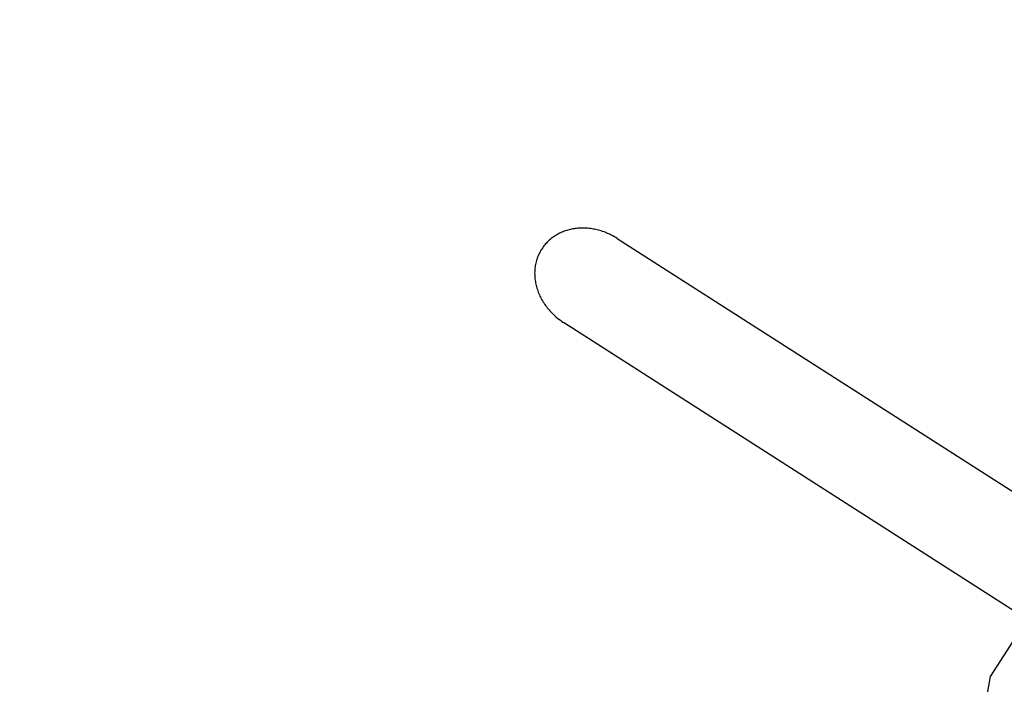
# Model space of a CAD drawing. Units: millimetres. Extents: x 12533 to 37762, y -11274 to 7504.
# Drawn here: x 22224 to 25189, y 2577 to 4577 of the extents above; entities that cross this region are included whole.
import ezdxf

# ---------------------------------------------------------------- set-up
doc = ezdxf.new("R2010")
doc.units = ezdxf.units.MM
for name, color, linetype in [('QITELE_ОБЪЕКТ', 7, 'Continuous'), ('QITELE_РАЗМЕР_ЗОНА', 7, 'Continuous'), ('QITELE_РАЗМЕР_ОБЪЕКТА', 7, 'Continuous')]:
    doc.layers.add(name, color=color, linetype=linetype)
doc.styles.add('style1', font='arial.ttf', dxfattribs={"width": 0.8})
doc.dimstyles.new('1-50', dxfattribs={"dimtxt": 300, "dimasz": 200, "dimexe": 100, "dimexo": 0, "dimgap": 100, "dimtad": 1, "dimtxsty": 'style1', "dimcen": 200, "dimclrd": 7, "dimclre": 7, "dimclrt": 7, "dimadec": 1, "dimazin": 2, "dimtfac": 1, "dimtmove": 0, "dimatfit": 2, "dimfxl": 1, "dimlwd": 25, "dimlwe": 18, "dimarcsym": 0})

# ---------------------------------------------------------------- blocks, each defined once
blk = doc.blocks.new('*D16')
at = {"layer": 'Defpoints', "color": 0, "transparency": 16777216}
for p in [(36220.8, 6431.4), (15660.9, 1557.5), (36220.8, -2231)]:
    blk.add_point(p, dxfattribs=at)
at = {"layer": 'QITELE_РАЗМЕР_ОБЪЕКТА', "color": 7, "lineweight": 18, "transparency": 16777216}
for p, q in [((15660.9, 1557.5), (15660.9, 6531.4)), ((36220.8, -2231), (36220.8, 6531.4))]:
    blk.add_line(p, q, dxfattribs=at)
at = {"layer": 'QITELE_РАЗМЕР_ОБЪЕКТА', "color": 7, "lineweight": 25, "transparency": 16777216}
blk.add_line((15860.9, 6431.4), (36020.8, 6431.4), dxfattribs=at)
at = {"layer": 'QITELE_РАЗМЕР_ОБЪЕКТА', "color": 7, "transparency": 16777216}
for points in [[(15860.9, 6464.8), (15860.9, 6398.1), (15660.9, 6431.4)], [(36020.8, 6464.8), (36020.8, 6398.1), (36220.8, 6431.4)]]:
    blk.add_solid(points, dxfattribs=at)
at = {"layer": 'QITELE_РАЗМЕР_ОБЪЕКТА', "color": 7, "transparency": 16777216, "insert": (25940.9, 6684.6), "char_height": 300, "attachment_point": 5, "style": 'style1'}
blk.add_mtext('20560', dxfattribs=at)
blk = doc.blocks.new('*D17')
at = {"layer": 'Defpoints', "color": 0, "transparency": 16777216}
for p in [(19917.3, 4495.8), (13568.7, -9526.9), (24201.2, -9526.9)]:
    blk.add_point(p, dxfattribs=at)
at = {"layer": 'QITELE_РАЗМЕР_ОБЪЕКТА', "color": 7, "lineweight": 18, "transparency": 16777216}
for p, q in [((19917.3, 4495.8), (13468.7, 4495.8)), ((24201.2, -9526.9), (13468.7, -9526.9))]:
    blk.add_line(p, q, dxfattribs=at)
at = {"layer": 'QITELE_РАЗМЕР_ОБЪЕКТА', "color": 7, "lineweight": 25, "transparency": 16777216}
blk.add_line((13568.7, 4295.8), (13568.7, -9326.9), dxfattribs=at)
at = {"layer": 'QITELE_РАЗМЕР_ОБЪЕКТА', "color": 7, "transparency": 16777216}
for points in [[(13535.4, 4295.8), (13602.1, 4295.8), (13568.7, 4495.8)], [(13535.4, -9326.9), (13602.1, -9326.9), (13568.7, -9526.9)]]:
    blk.add_solid(points, dxfattribs=at)
at = {"layer": 'QITELE_РАЗМЕР_ОБЪЕКТА', "color": 7, "transparency": 16777216, "insert": (13315.4, -2515.5), "char_height": 300, "attachment_point": 5, "rotation": 90, "style": 'style1'}
blk.add_mtext('14023', dxfattribs=at)
blk = doc.blocks.new('*D19')
at = {"layer": 'Defpoints', "color": 0, "transparency": 16777216}
for p in [(37762.5, 7053.8), (14160.9, 1249.4), (37762.5, -2259.9)]:
    blk.add_point(p, dxfattribs=at)
at = {"layer": 'QITELE_РАЗМЕР_ЗОНА', "color": 7, "lineweight": 18, "transparency": 16777216}
for p, q in [((14160.9, 1249.4), (14160.9, 7153.8)), ((37762.5, -2259.9), (37762.5, 7153.8))]:
    blk.add_line(p, q, dxfattribs=at)
at = {"layer": 'QITELE_РАЗМЕР_ЗОНА', "color": 7, "lineweight": 25, "transparency": 16777216}
blk.add_line((14360.9, 7053.8), (37562.5, 7053.8), dxfattribs=at)
at = {"layer": 'QITELE_РАЗМЕР_ЗОНА', "color": 7, "transparency": 16777216}
for points in [[(14360.9, 7087.2), (14360.9, 7020.5), (14160.9, 7053.8)], [(37562.5, 7087.2), (37562.5, 7020.5), (37762.5, 7053.8)]]:
    blk.add_solid(points, dxfattribs=at)
at = {"layer": 'QITELE_РАЗМЕР_ЗОНА', "color": 7, "transparency": 16777216, "insert": (25961.7, 7307.1), "char_height": 300, "attachment_point": 5, "style": 'style1'}
blk.add_mtext('23602', dxfattribs=at)
blk = doc.blocks.new('*D20')
at = {"layer": 'Defpoints', "color": 0, "transparency": 16777216}
for p in [(19840.2, 6032.9), (12982.6, -11273.9), (30159.4, -11273.9)]:
    blk.add_point(p, dxfattribs=at)
at = {"layer": 'QITELE_РАЗМЕР_ЗОНА', "color": 7, "lineweight": 18, "transparency": 16777216}
for p, q in [((19840.2, 6032.9), (12882.6, 6032.9)), ((30159.4, -11273.9), (12882.6, -11273.9))]:
    blk.add_line(p, q, dxfattribs=at)
at = {"layer": 'QITELE_РАЗМЕР_ЗОНА', "color": 7, "lineweight": 25, "transparency": 16777216}
blk.add_line((12982.6, 5832.9), (12982.6, -11073.9), dxfattribs=at)
at = {"layer": 'QITELE_РАЗМЕР_ЗОНА', "color": 7, "transparency": 16777216}
for points in [[(12949.3, 5832.9), (13016, 5832.9), (12982.6, 6032.9)], [(12949.3, -11073.9), (13016, -11073.9), (12982.6, -11273.9)]]:
    blk.add_solid(points, dxfattribs=at)
at = {"layer": 'QITELE_РАЗМЕР_ЗОНА', "color": 7, "transparency": 16777216, "insert": (12729.4, -2620.5), "char_height": 300, "attachment_point": 5, "rotation": 90, "style": 'style1'}
blk.add_mtext('17307', dxfattribs=at)
blk = doc.blocks.new('WPII-09402')
at = {"layer": 'QITELE_ОБЪЕКТ'}
for p, q in [((23871.2, 3942.8), (23867.6, 3941.6)), ((23874.8, 3943.9), (23871.2, 3942.8)), ((23878.5, 3944.9), (23874.8, 3943.9)), ((23882.2, 3945.8), (23878.5, 3944.9)), ((23885.9, 3946.6), (23882.2, 3945.8)), ((23889.7, 3947.3), (23885.9, 3946.6)), ((23893.4, 3947.9), (23889.7, 3947.3)), ((23897.2, 3948.5), (23893.4, 3947.9)), ((23900.9, 3948.9), (23897.2, 3948.5)), ((23904.7, 3949.3), (23900.9, 3948.9)), ((23908.5, 3949.6), (23904.7, 3949.3)), ((23912.3, 3949.8), (23908.5, 3949.6)), ((23916.1, 3949.9), (23912.3, 3949.8)), ((23919.9, 3950), (23916.1, 3949.9)), ((23923.7, 3949.9), (23919.9, 3950)), ((23927.5, 3949.8), (23923.7, 3949.9)), ((23931.3, 3949.6), (23927.5, 3949.8)), ((23935.1, 3949.3), (23931.3, 3949.6)), ((23938.9, 3948.9), (23935.1, 3949.3)), ((23942.6, 3948.5), (23938.9, 3948.9)), ((23946.7, 3947.9), (23942.6, 3948.5)), ((23950.8, 3947.2), (23946.7, 3947.9)), ((23954.9, 3946.5), (23950.8, 3947.2)), ((23958.9, 3945.6), (23954.9, 3946.5)), ((23963, 3944.7), (23958.9, 3945.6)), ((23967, 3943.7), (23963, 3944.7)), ((23971, 3942.6), (23967, 3943.7)), ((23818.3, 3913.2), (23815.5, 3910.6)), ((23821.2, 3915.7), (23818.3, 3913.2)), ((23824.2, 3918.2), (23821.2, 3915.7)), ((23827.2, 3920.6), (23824.2, 3918.2)), ((23830.3, 3922.8), (23827.2, 3920.6)), ((23833.4, 3925), (23830.3, 3922.8)), ((23836.6, 3927), (23833.4, 3925)), ((23839.9, 3929), (23836.6, 3927)), ((23843.2, 3930.9), (23839.9, 3929)), ((23846.5, 3932.7), (23843.2, 3930.9)), ((23849.9, 3934.4), (23846.5, 3932.7)), ((23853.4, 3936.1), (23849.9, 3934.4)), ((23856.9, 3937.6), (23853.4, 3936.1)), ((23860.4, 3939), (23856.9, 3937.6)), ((23864, 3940.4), (23860.4, 3939)), ((23867.6, 3941.6), (23864, 3940.4)), ((23974.9, 3941.4), (23971, 3942.6)), ((23978.9, 3940.1), (23974.9, 3941.4)), ((23982.8, 3938.8), (23978.9, 3940.1)), ((23986.7, 3937.3), (23982.8, 3938.8)), ((23990.5, 3935.8), (23986.7, 3937.3)), ((23994.3, 3934.2), (23990.5, 3935.8)), ((23998.1, 3932.6), (23994.3, 3934.2)), ((24001.9, 3930.8), (23998.1, 3932.6)), ((24005.6, 3929), (24001.9, 3930.8)), ((24010.2, 3926.6), (24005.6, 3929)), ((24014.7, 3924.1), (24010.2, 3926.6)), ((24019.1, 3921.5), (24014.7, 3924.1)), ((24023.5, 3918.8), (24019.1, 3921.5)), ((24023.5, 3918.8), (25419.3, 3025.5)), ((23793.8, 3883.7), (23791.9, 3880.4)), ((23795.9, 3886.9), (23793.8, 3883.7)), ((23798, 3890.1), (23795.9, 3886.9)), ((23800.2, 3893.3), (23798, 3890.1)), ((23802.6, 3896.4), (23800.2, 3893.3)), ((23805, 3899.4), (23802.6, 3896.4)), ((23807.5, 3902.3), (23805, 3899.4)), ((23810.1, 3905.1), (23807.5, 3902.3)), ((23812.7, 3907.9), (23810.1, 3905.1)), ((23815.5, 3910.6), (23812.7, 3907.9)), ((23781.2, 3855.7), (23780.1, 3852)), ((23782.4, 3859.3), (23781.2, 3855.7)), ((23783.7, 3862.9), (23782.4, 3859.3)), ((23785.1, 3866.5), (23783.7, 3862.9)), ((23786.7, 3870), (23785.1, 3866.5)), ((23788.3, 3873.5), (23786.7, 3870)), ((23790, 3877), (23788.3, 3873.5)), ((23791.9, 3880.4), (23790, 3877)), ((23775.3, 3825.5), (23775, 3821.7)), ((23775.7, 3829.4), (23775.3, 3825.5)), ((23776.1, 3833.2), (23775.7, 3829.4)), ((23776.7, 3837), (23776.1, 3833.2)), ((23777.4, 3840.8), (23776.7, 3837)), ((23778.2, 3844.5), (23777.4, 3840.8)), ((23779.1, 3848.3), (23778.2, 3844.5)), ((23780.1, 3852), (23779.1, 3848.3)), ((23774.9, 3817.9), (23774.8, 3814)), ((23774.8, 3814), (23774.9, 3809.8)), ((23775, 3821.7), (23774.9, 3817.9)), ((23774.9, 3809.8), (23775.1, 3805.7)), ((23775.1, 3805.7), (23775.4, 3801.5)), ((23775.4, 3801.5), (23775.8, 3797.4)), ((23775.8, 3797.4), (23776.3, 3793.2)), ((23776.3, 3793.2), (23776.9, 3789.1)), ((23776.9, 3789.1), (23777.7, 3785)), ((23777.7, 3785), (23778.5, 3780.9)), ((23778.5, 3780.9), (23779.5, 3776.9)), ((23779.5, 3776.9), (23780.6, 3772.8)), ((23780.6, 3772.8), (23781.7, 3768.8)), ((23781.7, 3768.8), (23783, 3764.9)), ((23783, 3764.9), (23784.4, 3760.9)), ((23784.4, 3760.9), (23785.8, 3757)), ((23785.8, 3757), (23787.4, 3753.2)), ((23787.4, 3753.2), (23789, 3749.3)), ((23789, 3749.3), (23790.8, 3745.5)), ((23790.8, 3745.5), (23792.6, 3741.8)), ((23792.6, 3741.8), (23794.5, 3738.1)), ((23794.5, 3738.1), (23796.5, 3734.5)), ((23796.5, 3734.5), (23798.6, 3730.9)), ((23798.6, 3730.9), (23800.8, 3727.3)), ((23800.8, 3727.3), (23803, 3723.8)), ((23803, 3723.8), (23805.3, 3720.4)), ((23805.3, 3720.4), (23807.7, 3717)), ((23807.7, 3717), (23810.2, 3713.6)), ((23810.2, 3713.6), (23812.7, 3710.3)), ((23812.7, 3710.3), (23815.4, 3707.1)), ((23815.4, 3707.1), (23818, 3703.9)), ((23818, 3703.9), (23820.8, 3700.8)), ((23820.8, 3700.8), (23823.6, 3697.7)), ((23823.6, 3697.7), (23826.5, 3694.7)), ((23826.5, 3694.7), (23830.5, 3690.7)), ((23830.5, 3690.7), (23834.7, 3686.8)), ((23834.7, 3686.8), (23839, 3683)), ((23839, 3683), (23843.3, 3679.4)), ((23843.3, 3679.4), (23847.8, 3675.9)), ((23847.8, 3675.9), (23852.4, 3672.5)), ((23852.4, 3672.5), (23857, 3669.2)), ((23857, 3669.2), (23861.8, 3666.1)), ((25257.6, 2772.8), (23861.8, 3666.1)), ((25147.7, 2601.1), (25529.2, 3197.3)), ((25032.1, 1953.3), (25147.7, 2601.1))]:
    blk.add_line(p, q, dxfattribs=at)

msp = doc.modelspace()

# ---------------------------------------------------------------- block references
msp.add_blockref('WPII-09402', (0, 0))

# ---------------------------------------------------------------- dimensions: what is measured, and where the dimension line sits
at = {"layer": 'QITELE_РАЗМЕР_ЗОНА'}
dim = msp.add_linear_dim(base=(37762.5, 7053.8), p1=(14160.9, 1249.4), p2=(37762.5, -2259.9), dimstyle='1-50', override={"dimdec": 0}, dxfattribs=at)
dim.commit()
dim.dimension.update_dxf_attribs({"geometry": '*D19', "text_midpoint": (25961.7, 7307.1)})
dim = msp.add_linear_dim(base=(12982.6, -11273.9), p1=(19840.2, 6032.9), p2=(30159.4, -11273.9), angle=90, dimstyle='1-50', override={"dimdec": 0}, dxfattribs=at)
dim.commit()
dim.dimension.update_dxf_attribs({"geometry": '*D20', "text_midpoint": (12729.4, -2620.5)})
at = {"layer": 'QITELE_РАЗМЕР_ОБЪЕКТА'}
dim = msp.add_linear_dim(base=(36220.8, 6431.4), p1=(15660.9, 1557.5), p2=(36220.8, -2231), dimstyle='1-50', override={"dimdec": 0}, dxfattribs=at)
dim.commit()
dim.dimension.update_dxf_attribs({"geometry": '*D16', "text_midpoint": (25940.9, 6431.4), "dimtype": 160})
dim = msp.add_linear_dim(base=(13568.7, -9526.9), p1=(19917.3, 4495.8), p2=(24201.2, -9526.9), angle=90, dimstyle='1-50', override={"dimdec": 0}, dxfattribs=at)
dim.commit()
dim.dimension.update_dxf_attribs({"geometry": '*D17', "text_midpoint": (13315.4, -2515.5)})

doc.saveas('drawing.dxf')
